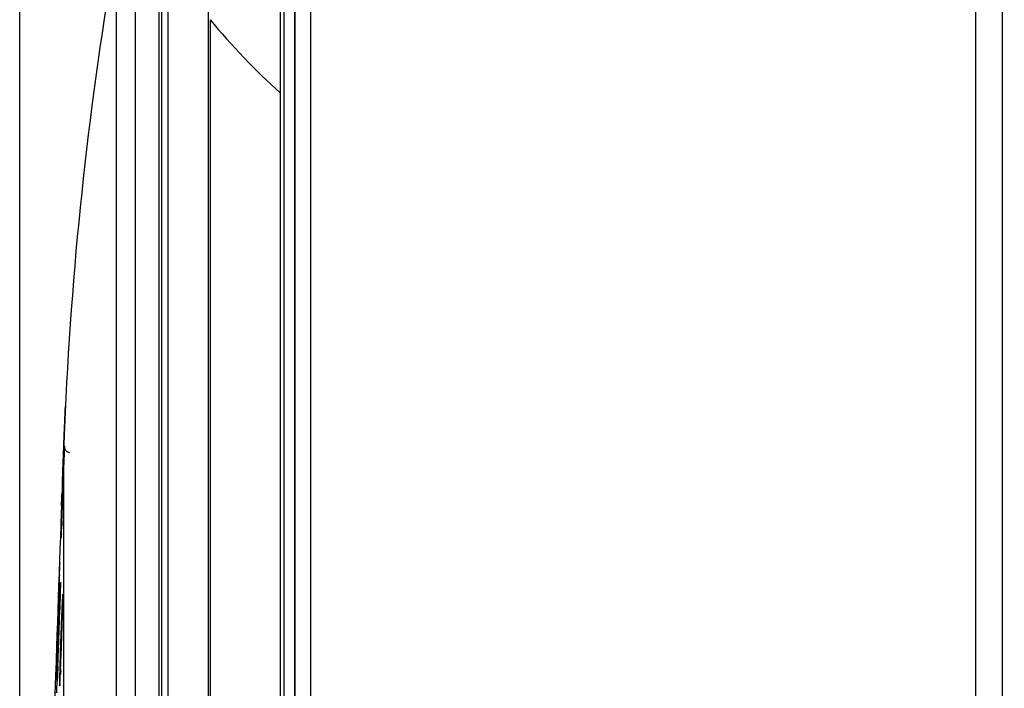
# Model space of a CAD drawing. Units: inches. Extents: x 0 to 6887, y 0 to 4912.
# Drawn here: x 2225 to 2370, y 2544 to 2643 of the extents above; entities that cross this region are included whole.
import ezdxf

# ---------------------------------------------------------------- set-up
doc = ezdxf.new("R2010")
doc.units = ezdxf.units.IN
doc.header["$MEASUREMENT"] = 0
doc.header["$PDMODE"] = 34
doc.header["$PDSIZE"] = 50
doc.layers.add('LG-DIM', color=7, linetype='Continuous')
doc.layers.add('LG-Product', color=3, linetype='Continuous')
doc.styles.add('GHS', font='Dotum.ttf')
doc.dimstyles.new('LG_DIM', dxfattribs={"dimtxt": 50, "dimasz": 40, "dimexe": 5, "dimexo": 20, "dimgap": 20, "dimtad": 1, "dimdec": 0, "dimzin": 0, "dimdsep": 46, "dimtxsty": 'GHS', "dimcen": 0.09, "dimclrd": 7, "dimclre": 7, "dimadec": 0, "dimazin": 0, "dimtfac": 1, "dimtdec": 0, "dimtofl": 0, "dimtmove": 0, "dimatfit": 0, "dimfxl": 30, "dimtolj": 1, "dimtzin": 0, "dimarcsym": 0})

# ---------------------------------------------------------------- blocks, each defined once
blk = doc.blocks.new('*D8')
at = {"layer": 'Defpoints', "color": 0, "transparency": 16777216}
for p in [(2554.53, 3044.7), (2224.54, 2221.35), (2554.53, 2221.35)]:
    blk.add_point(p, dxfattribs=at)
at = {"layer": 'LG-DIM', "color": 7, "lineweight": -2, "transparency": 16777216}
for p, q in [((2224.54, 2241.35), (2224.54, 3049.7)), ((2554.53, 2241.35), (2554.53, 3049.7)), ((2264.54, 3044.7), (2514.53, 3044.7))]:
    blk.add_line(p, q, dxfattribs=at)
at = {"layer": 'LG-DIM', "color": 7, "transparency": 16777216}
for points in [[(2264.54, 3051.37), (2264.54, 3038.03), (2224.54, 3044.7)], [(2514.53, 3051.37), (2514.53, 3038.03), (2554.53, 3044.7)]]:
    blk.add_solid(points, dxfattribs=at)
at = {"layer": 'LG-DIM', "color": 0, "transparency": 16777216, "insert": (2389.54, 3089.74), "char_height": 50, "attachment_point": 5, "style": 'GHS'}
blk.add_mtext('\\A1;330', dxfattribs=at)

msp = doc.modelspace()

# ---------------------------------------------------------------- linework, layer by layer
at = {"layer": 'LG-Product'}
for p, q in [((2366.13, 2756.4), (2366.13, 1706.6)), ((2370.11, 2756.48), (2370.11, 1820.64)), ((2267.68, 1714.65), (2267.68, 2748.35)), ((2267.68, 1827.01), (2267.68, 2748.35)), ((2265.33, 1716.51), (2265.33, 2746.49)), ((2265.33, 2746.49), (2265.33, 1828.46)), ((2263.73, 2234.07), (2263.73, 2740.14)), ((2263.73, 2234.9), (2263.73, 2740.14)), ((2263.13, 2729.88), (2263.13, 2237.03)), ((2263.13, 2729.88), (2263.13, 2237.06)), ((2241.64, 2656.24), (2241.64, 1806.76)), ((2245.21, 1806.57), (2245.21, 2656.43)), ((2245.53, 2656.13), (2245.53, 1806.87)), ((2246.53, 1807.5), (2246.53, 2655.5)), ((2238.85, 2653.76), (2238.85, 1930.32)), ((2252.53, 2336.96), (2252.53, 2653.5)), ((2252.76, 2642.91), (2252.76, 2334.64)), ((2231.1, 2578.02), (2231.1, 2580.36)), ((2231.1, 2535.52), (2231.1, 2576.73))]:
    msp.add_line(p, q, dxfattribs=at)
for centre, radius, start, end in [((2774.91, 2560.03), 544.2, 170.0817, 177.3896), ((2333.55, 2709.97), 105, 219.6949, 227.8793), ((11502.61, 2231.5), 9278.08, 177.898366, 178.077254)]:
    msp.add_arc(centre, radius, start, end, dxfattribs=at)
for centre, major_axis, ratio, start_param, end_param in [((11502.61, 2387.03), (9275.52, 0), 0.700909, 3.112211, 3.112333), ((2232.1, 2578.03), (-0.999, 0.042), 0.712797, 0.006399, 0.219774), ((2232.1, 2577.99), (-0.999, 0.042), 0.712943, 0.00638, 0.221475), ((11502.61, 2398.52), (-9275.02, 0), 0.71325, 6.256635, 6.256847), ((11502.61, 2401.46), (-9275.02, 0), 0.700909, 6.256634, 6.25685), ((11502.61, 2417.52), (-9274.28, 0), 0.71325, 6.260313, 6.26044), ((11502.61, 2377.69), (-9275.82, 0), 0.700909, 6.2538, 6.253927), ((11502.61, 2387.96), (9275.49, 0), 0.700909, 3.115002, 3.11541), ((11502.61, 2408.54), (9274.64, 0), 0.71325, 3.11858, 3.118988), ((11502.61, 2366.2), (9276.16, 0), 0.700909, 3.112102, 3.112444), ((11502.61, 2427.4), (9273.87, 0), 0.71325, 3.12187, 3.122212), ((11502.61, 2343.93), (9276.74, 0), 0.700909, 3.108953, 3.10908), ((11502.61, 2447.88), (9272.94, 0), 0.71325, 3.125235, 3.125361), ((11502.61, 2397.53), (-9275.06, 0), 0.71325, 6.260176, 6.260581), ((11502.61, 2376.76), (-9275.84, 0), 0.700909, 6.256596, 6.257001), ((11502.61, 2416.82), (-9274.31, 0), 0.71325, 6.263466, 6.263806), ((11502.61, 2355.43), (-9276.45, 0), 0.700909, 6.253693, 6.254035), ((11502.61, 2438.7), (-9273.37, 0), 0.71325, 6.26683, 6.266955), ((11502.61, 2334.59), (-9276.95, 0), 0.700909, 6.250543, 6.25067)]:
    msp.add_ellipse(centre, major_axis=major_axis, ratio=ratio, start_param=start_param, end_param=end_param, dxfattribs=at)
for points, knots in [([(2231.24, 2583.91), (2231.25, 2584.05), (2231.25, 2584.19), (2231.26, 2584.44), (2231.27, 2584.56), (2231.27, 2584.73), (2231.28, 2584.78), (2231.28, 2584.86), (2231.28, 2584.88), (2231.28, 2584.93), (2231.29, 2584.95), (2231.29, 2585.07), (2231.29, 2585.16), (2231.3, 2585.31), (2231.31, 2585.44), (2231.31, 2585.53), (2231.31, 2585.58), (2231.31, 2585.59), (2231.31, 2585.61), (2231.31, 2585.61), (2231.32, 2585.64), (2231.32, 2585.65), (2231.32, 2585.68), (2231.32, 2585.69), (2231.32, 2585.69), (2231.32, 2585.69)], [0, 0, 0, 0, 0.124753, 0.124753, 0.249506, 0.249506, 0.311882, 0.311882, 0.34307, 0.34307, 0.374259, 0.374259, 0.499012, 0.499012, 0.623764, 0.748517, 0.748517, 0.779706, 0.779706, 0.810894, 0.810894, 0.87327, 0.87327, 0.998023, 1, 1, 1, 1]), ([(2231.32, 2585.65), (2231.32, 2585.64), (2231.31, 2585.64), (2231.31, 2585.63), (2231.31, 2585.62), (2231.31, 2585.6), (2231.31, 2585.6), (2231.31, 2585.55), (2231.31, 2585.46), (2231.3, 2585.33), (2231.3, 2585.22), (2231.29, 2585.19), (2231.29, 2585.12), (2231.29, 2585.1), (2231.29, 2585.06), (2231.29, 2585.04), (2231.28, 2584.92), (2231.28, 2584.82), (2231.27, 2584.61), (2231.26, 2584.49), (2231.25, 2584.24), (2231.24, 2584.1), (2231.24, 2583.96)], [0, 0, 0, 0, 0.02112, 0.02112, 0.058769, 0.058769, 0.096418, 0.096418, 0.247015, 0.397612, 0.397612, 0.472911, 0.472911, 0.51056, 0.51056, 0.548209, 0.548209, 0.698806, 0.698806, 0.849403, 0.849403, 1, 1, 1, 1]), ([(2231.18, 2582.56), (2231.17, 2582.44), (2231.17, 2582.31), (2231.16, 2582.1), (2231.16, 2582.03), (2231.15, 2581.89), (2231.15, 2581.82), (2231.14, 2581.67), (2231.14, 2581.6), (2231.13, 2581.45), (2231.13, 2581.37), (2231.13, 2581.22), (2231.12, 2581.14), (2231.12, 2580.98), (2231.11, 2580.9), (2231.11, 2580.82)], [0, 0, 0, 0, 0.25, 0.25, 0.375, 0.375, 0.5, 0.5, 0.625, 0.625, 0.75, 0.75, 0.875, 0.875, 1, 1, 1, 1]), ([(2231.11, 2580.7), (2231.11, 2580.78), (2231.12, 2580.86), (2231.12, 2581.02), (2231.13, 2581.1), (2231.13, 2581.26), (2231.13, 2581.34), (2231.14, 2581.49), (2231.14, 2581.56), (2231.15, 2581.71), (2231.15, 2581.78), (2231.16, 2581.93), (2231.16, 2582), (2231.17, 2582.2), (2231.17, 2582.34), (2231.18, 2582.46)], [0, 0, 0, 0, 0.125, 0.125, 0.25, 0.25, 0.375, 0.375, 0.5, 0.5, 0.625, 0.625, 0.75, 0.75, 1, 1, 1, 1]), ([(2231.1, 2580.48), (2231.09, 2580.21), (2231.08, 2579.94), (2231.06, 2579.52), (2231.06, 2579.38), (2231.05, 2579.2), (2231.05, 2579.17), (2231.04, 2579.09), (2231.04, 2578.99), (2231.04, 2578.88), (2231.02, 2578.53), (2231.01, 2578.24), (2231, 2577.82), (2230.99, 2577.68), (2230.98, 2577.46), (2230.98, 2577.36), (2230.98, 2577.25), (2230.97, 2577.18), (2230.97, 2577.15), (2230.96, 2576.83), (2230.95, 2576.56), (2230.93, 2576.02), (2230.92, 2575.76), (2230.91, 2575.48), (2230.91, 2575.44), (2230.91, 2575.38), (2230.9, 2575.35), (2230.9, 2575.26), (2230.9, 2575.2), (2230.89, 2575.01), (2230.89, 2574.9), (2230.88, 2574.55), (2230.87, 2574.34), (2230.86, 2574.13)], [0, 0, 0, 0, 0.125, 0.125, 0.1875, 0.1875, 0.203125, 0.203125, 0.21875, 0.25, 0.25, 0.375, 0.375, 0.4375, 0.4375, 0.46875, 0.484375, 0.484375, 0.5, 0.5, 0.625, 0.625, 0.75, 0.75, 0.765625, 0.765625, 0.78125, 0.78125, 0.8125, 0.8125, 0.875, 0.875, 1, 1, 1, 1]), ([(2230.86, 2574.04), (2230.87, 2574.24), (2230.88, 2574.46), (2230.89, 2574.79), (2230.89, 2574.91), (2230.9, 2575.09), (2230.9, 2575.15), (2230.91, 2575.24), (2230.91, 2575.28), (2230.91, 2575.34), (2230.91, 2575.37), (2230.92, 2575.65), (2230.93, 2575.91), (2230.95, 2576.44), (2230.96, 2576.71), (2230.97, 2577.03), (2230.97, 2577.06), (2230.98, 2577.13), (2230.98, 2577.24), (2230.98, 2577.34), (2230.99, 2577.55), (2231, 2577.69), (2231.01, 2578.12), (2231.02, 2578.4), (2231.04, 2578.76), (2231.04, 2578.86), (2231.04, 2578.97), (2231.05, 2579.04), (2231.05, 2579.08), (2231.06, 2579.25), (2231.06, 2579.39), (2231.08, 2579.81), (2231.09, 2580.09), (2231.1, 2580.36)], [0, 0, 0, 0, 0.125, 0.125, 0.1875, 0.1875, 0.21875, 0.21875, 0.234375, 0.234375, 0.25, 0.25, 0.375, 0.375, 0.5, 0.5, 0.515625, 0.515625, 0.53125, 0.5625, 0.5625, 0.625, 0.625, 0.75, 0.75, 0.78125, 0.796875, 0.796875, 0.8125, 0.8125, 0.875, 0.875, 1, 1, 1, 1]), ([(2231.19, 2579.7), (2231.19, 2579.7), (2231.19, 2579.7), (2231.19, 2579.73), (2231.19, 2579.75), (2231.19, 2579.78), (2231.19, 2579.78), (2231.18, 2579.76), (2231.18, 2579.73), (2231.18, 2579.71), (2231.18, 2579.69), (2231.18, 2579.67), (2231.18, 2579.67), (2231.17, 2579.62), (2231.17, 2579.53), (2231.16, 2579.41), (2231.15, 2579.28), (2231.15, 2579.2), (2231.14, 2579.07), (2231.14, 2579.03), (2231.14, 2578.96), (2231.14, 2578.94), (2231.13, 2578.89), (2231.13, 2578.87), (2231.13, 2578.74), (2231.12, 2578.63), (2231.12, 2578.52)], [0, 0, 0, 0, 0.004563, 0.004563, 0.115167, 0.115167, 0.225771, 0.336375, 0.336375, 0.391677, 0.419328, 0.419328, 0.446979, 0.446979, 0.557583, 0.668188, 0.668188, 0.778792, 0.778792, 0.834094, 0.834094, 0.861745, 0.861745, 0.889396, 0.889396, 1, 1, 1, 1]), ([(2231.14, 2577.99), (2231.14, 2578.12), (2231.15, 2578.25), (2231.15, 2578.4), (2231.15, 2578.42), (2231.15, 2578.48), (2231.16, 2578.57), (2231.16, 2578.65), (2231.17, 2578.81), (2231.17, 2579), (2231.18, 2579.16), (2231.18, 2579.28), (2231.18, 2579.31), (2231.18, 2579.36), (2231.18, 2579.38), (2231.18, 2579.41), (2231.18, 2579.43), (2231.19, 2579.49), (2231.19, 2579.54), (2231.19, 2579.57)], [0, 0, 0, 0, 0.171343, 0.171343, 0.214179, 0.214179, 0.257014, 0.342686, 0.342686, 0.514029, 0.685372, 0.685372, 0.771043, 0.771043, 0.813879, 0.813879, 0.856714, 0.856714, 1, 1, 1, 1]), ([(2231.95, 2578.77), (2231.86, 2578.79), (2231.69, 2578.85), (2231.48, 2579.01), (2231.33, 2579.2), (2231.25, 2579.37), (2231.21, 2579.51), (2231.2, 2579.6), (2231.19, 2579.65), (2231.19, 2579.68), (2231.19, 2579.7), (2231.19, 2579.68), (2231.19, 2579.62), (2231.19, 2579.54)], [0, 0, 0, 0, 0.102627, 0.207835, 0.296504, 0.370704, 0.428627, 0.465883, 0.494392, 0.529376, 0.588146, 0.715455, 1, 1, 1, 1]), ([(2231.12, 2577.47), (2231.12, 2577.47), (2231.12, 2577.47), (2231.12, 2577.56), (2231.13, 2577.64), (2231.13, 2577.77), (2231.13, 2577.82), (2231.14, 2577.9), (2231.14, 2577.94), (2231.14, 2577.99)], [0, 0, 0, 0, 0.003746, 0.003746, 0.499673, 0.499673, 0.757073, 0.757073, 1, 1, 1, 1]), ([(2231.06, 2577.23), (2231.06, 2577.1), (2231.05, 2576.81), (2231.03, 2576.5), (2231.03, 2576.3), (2231.02, 2576.26), (2231.02, 2576.18), (2231.02, 2576.13), (2231.01, 2576.01), (2231.01, 2575.92), (2231, 2575.67), (2230.99, 2575.49), (2230.98, 2575.13), (2230.97, 2574.95), (2230.96, 2574.58), (2230.95, 2574.39), (2230.94, 2574), (2230.93, 2573.81), (2230.91, 2573.42), (2230.9, 2573.04), (2230.89, 2572.65), (2230.88, 2572.36), (2230.87, 2572.26), (2230.87, 2572.11), (2230.87, 2572.06), (2230.86, 2571.97), (2230.86, 2571.92), (2230.85, 2571.68), (2230.84, 2571.49), (2230.83, 2571.2), (2230.83, 2571.11), (2230.83, 2570.97), (2230.82, 2570.93), (2230.82, 2570.83), (2230.82, 2570.79), (2230.81, 2570.56), (2230.8, 2570.2), (2230.79, 2569.87), (2230.78, 2569.55), (2230.77, 2569.39), (2230.77, 2569.2), (2230.76, 2569.16), (2230.76, 2569.09), (2230.76, 2568.98), (2230.76, 2568.87), (2230.75, 2568.8)], [0, 0, 0, 0, 0.0625, 0.125, 0.125, 0.140625, 0.140625, 0.15625, 0.15625, 0.1875, 0.1875, 0.25, 0.25, 0.3125, 0.3125, 0.375, 0.375, 0.4375, 0.4375, 0.5, 0.5625, 0.5625, 0.59375, 0.59375, 0.609375, 0.609375, 0.625, 0.625, 0.6875, 0.6875, 0.71875, 0.71875, 0.734375, 0.734375, 0.75, 0.75, 0.8125, 0.875, 0.875, 0.9375, 0.9375, 0.953125, 0.953125, 0.96875, 1, 1, 1, 1]), ([(2230.8, 2568.71), (2230.8, 2568.84), (2230.81, 2568.97), (2230.82, 2569.25), (2230.83, 2569.4), (2230.84, 2569.7), (2230.85, 2570.01), (2230.86, 2570.33), (2230.87, 2570.58), (2230.88, 2570.67), (2230.88, 2570.8), (2230.88, 2570.84), (2230.89, 2570.93), (2230.89, 2570.97), (2230.9, 2571.19), (2230.9, 2571.37), (2230.92, 2571.64), (2230.92, 2571.73), (2230.92, 2571.86), (2230.93, 2571.91), (2230.93, 2572), (2230.93, 2572.04), (2230.94, 2572.27), (2230.95, 2572.63), (2230.97, 2573), (2230.98, 2573.36), (2230.99, 2573.54), (2230.99, 2573.77), (2231, 2573.82), (2231, 2573.91), (2231, 2573.96), (2231.01, 2574.09), (2231.01, 2574.18), (2231.02, 2574.45), (2231.03, 2574.8), (2231.04, 2575.14), (2231.05, 2575.48), (2231.06, 2575.65), (2231.07, 2575.85), (2231.07, 2575.89), (2231.07, 2575.97), (2231.08, 2576.09), (2231.08, 2576.21), (2231.09, 2576.44), (2231.09, 2576.58), (2231.1, 2576.73)], [0, 0, 0, 0, 0.0625, 0.0625, 0.125, 0.125, 0.1875, 0.25, 0.25, 0.28125, 0.28125, 0.296875, 0.296875, 0.3125, 0.3125, 0.375, 0.375, 0.40625, 0.40625, 0.421875, 0.421875, 0.4375, 0.4375, 0.5, 0.5625, 0.5625, 0.625, 0.625, 0.640625, 0.640625, 0.65625, 0.65625, 0.6875, 0.6875, 0.75, 0.8125, 0.8125, 0.875, 0.875, 0.890625, 0.890625, 0.90625, 0.9375, 0.9375, 1, 1, 1, 1]), ([(2231.06, 2577.23), (2231.06, 2577.22), (2231.06, 2577.21), (2231.06, 2577.2), (2231.06, 2577.2), (2231.06, 2577.19), (2231.06, 2577.18), (2231.07, 2577.15), (2231.07, 2577.13), (2231.08, 2577.08), (2231.09, 2577.06), (2231.1, 2577.03)], [0, 0, 0, 0, 0.151884, 0.151884, 0.189855, 0.189855, 0.227826, 0.303767, 0.607535, 0.607535, 1, 1, 1, 1]), ([(2230.81, 2572.73), (2230.8, 2572.59), (2230.8, 2572.45), (2230.79, 2572.2), (2230.78, 2572.08), (2230.78, 2571.91), (2230.78, 2571.86), (2230.77, 2571.78), (2230.77, 2571.76), (2230.77, 2571.71), (2230.77, 2571.68), (2230.76, 2571.57), (2230.76, 2571.48), (2230.76, 2571.33), (2230.75, 2571.2), (2230.75, 2571.11), (2230.75, 2571.06), (2230.75, 2571.05), (2230.75, 2571.03), (2230.75, 2571.02), (2230.74, 2571), (2230.74, 2570.99), (2230.74, 2570.96), (2230.74, 2570.94), (2230.74, 2570.95), (2230.74, 2570.98), (2230.74, 2570.99), (2230.75, 2571.01), (2230.75, 2571.03), (2230.75, 2571.08), (2230.75, 2571.17), (2230.76, 2571.29), (2230.76, 2571.4), (2230.76, 2571.43), (2230.76, 2571.5), (2230.76, 2571.52), (2230.77, 2571.56), (2230.77, 2571.58), (2230.77, 2571.69), (2230.78, 2571.79), (2230.78, 2572.01), (2230.79, 2572.12), (2230.8, 2572.37), (2230.8, 2572.5), (2230.81, 2572.64)], [0, 0, 0, 0, 0.0625, 0.0625, 0.125, 0.125, 0.15625, 0.15625, 0.171875, 0.171875, 0.1875, 0.1875, 0.25, 0.25, 0.3125, 0.375, 0.375, 0.390625, 0.390625, 0.40625, 0.40625, 0.4375, 0.4375, 0.5, 0.5625, 0.5625, 0.59375, 0.59375, 0.625, 0.625, 0.6875, 0.75, 0.75, 0.78125, 0.78125, 0.796875, 0.796875, 0.8125, 0.8125, 0.875, 0.875, 0.9375, 0.9375, 1, 1, 1, 1]), ([(2230.73, 2567.96), (2230.72, 2567.82), (2230.71, 2567.55), (2230.71, 2567.31), (2230.7, 2567.17), (2230.7, 2567.15), (2230.7, 2567.09), (2230.7, 2567.07), (2230.7, 2566.99), (2230.69, 2566.94), (2230.69, 2566.8), (2230.69, 2566.72), (2230.69, 2566.57), (2230.68, 2566.51), (2230.68, 2566.39), (2230.68, 2566.35), (2230.68, 2566.29), (2230.68, 2566.27), (2230.68, 2566.24), (2230.68, 2566.23), (2230.68, 2566.2), (2230.68, 2566.18), (2230.68, 2566.19), (2230.69, 2566.22), (2230.69, 2566.23), (2230.69, 2566.25), (2230.69, 2566.25), (2230.69, 2566.27), (2230.69, 2566.27), (2230.69, 2566.28)], [0, 0, 0, 0, 0.100786, 0.201572, 0.201572, 0.226769, 0.226769, 0.251965, 0.251965, 0.302358, 0.302358, 0.403144, 0.403144, 0.503931, 0.503931, 0.604717, 0.604717, 0.65511, 0.65511, 0.705503, 0.705503, 0.806289, 0.907075, 0.907075, 0.957468, 0.957468, 0.982664, 0.982664, 1, 1, 1, 1]), ([(2230.71, 2566.72), (2230.72, 2566.76), (2230.72, 2566.89), (2230.73, 2567.04), (2230.74, 2567.25), (2230.74, 2567.37), (2230.75, 2567.52), (2230.75, 2567.55), (2230.75, 2567.62), (2230.76, 2567.72), (2230.76, 2567.82), (2230.76, 2567.89)], [0, 0, 0, 0, 0.142366, 0.428244, 0.428244, 0.714122, 0.714122, 0.785591, 0.785591, 0.857061, 1, 1, 1, 1]), ([(2230.72, 2566.77), (2230.7, 2566.54), (2230.69, 2566.33), (2230.69, 2566.27), (2230.69, 2566.27)], [0, 0, 0, 0, 0.738068, 1, 1, 1, 1]), ([(2230.47, 2562.45), (2230.47, 2562.45), (2230.47, 2562.45), (2230.47, 2562.44), (2230.47, 2562.43), (2230.47, 2562.39), (2230.46, 2562.3), (2230.46, 2562.17), (2230.45, 2562.06), (2230.45, 2562.03), (2230.45, 2561.96), (2230.45, 2561.94), (2230.45, 2561.9), (2230.44, 2561.88), (2230.44, 2561.76), (2230.44, 2561.67), (2230.43, 2561.45), (2230.42, 2561.33), (2230.41, 2561.09), (2230.41, 2560.95), (2230.4, 2560.81)], [0, 0, 0, 0, 0.005649, 0.005649, 0.045423, 0.045423, 0.204519, 0.363615, 0.363615, 0.443164, 0.443164, 0.482938, 0.482938, 0.522712, 0.522712, 0.681808, 0.681808, 0.840904, 0.840904, 1, 1, 1, 1]), ([(2230.43, 2560.76), (2230.43, 2560.9), (2230.43, 2561.03), (2230.44, 2561.29), (2230.45, 2561.4), (2230.45, 2561.57), (2230.45, 2561.62), (2230.45, 2561.7), (2230.46, 2561.72), (2230.46, 2561.77), (2230.46, 2561.8), (2230.46, 2561.91), (2230.46, 2562), (2230.47, 2562.14), (2230.47, 2562.27), (2230.47, 2562.37), (2230.47, 2562.42), (2230.47, 2562.42), (2230.47, 2562.44), (2230.48, 2562.45), (2230.48, 2562.47), (2230.48, 2562.48), (2230.48, 2562.51), (2230.48, 2562.52), (2230.48, 2562.52)], [0, 0, 0, 0, 0.130507, 0.130507, 0.261013, 0.261013, 0.326266, 0.326266, 0.358893, 0.358893, 0.39152, 0.39152, 0.522026, 0.522026, 0.652533, 0.783039, 0.783039, 0.815666, 0.815666, 0.848292, 0.848292, 0.913546, 0.913546, 1, 1, 1, 1]), ([(2230.55, 2557.85), (2230.55, 2558), (2230.55, 2558.13), (2230.56, 2558.39), (2230.56, 2558.5), (2230.57, 2558.67), (2230.57, 2558.72), (2230.57, 2558.8), (2230.57, 2558.82), (2230.57, 2558.87), (2230.57, 2558.9), (2230.57, 2559.01), (2230.58, 2559.09), (2230.58, 2559.24), (2230.58, 2559.37), (2230.58, 2559.47), (2230.58, 2559.51), (2230.58, 2559.52), (2230.58, 2559.54), (2230.58, 2559.55), (2230.58, 2559.57), (2230.58, 2559.58), (2230.58, 2559.61), (2230.58, 2559.63), (2230.57, 2559.62), (2230.57, 2559.59), (2230.57, 2559.58), (2230.57, 2559.56), (2230.57, 2559.55), (2230.57, 2559.54), (2230.56, 2559.53), (2230.56, 2559.49), (2230.56, 2559.4), (2230.55, 2559.27), (2230.54, 2559.16), (2230.54, 2559.12), (2230.54, 2559.06), (2230.54, 2559.04), (2230.53, 2559), (2230.53, 2558.98), (2230.53, 2558.86), (2230.52, 2558.76), (2230.51, 2558.55), (2230.51, 2558.43), (2230.5, 2558.18), (2230.49, 2558.05), (2230.49, 2557.91)], [0, 0, 0, 0, 0.0625, 0.0625, 0.125, 0.125, 0.15625, 0.15625, 0.171875, 0.171875, 0.1875, 0.1875, 0.25, 0.25, 0.3125, 0.375, 0.375, 0.390625, 0.390625, 0.40625, 0.40625, 0.4375, 0.4375, 0.5, 0.5625, 0.5625, 0.59375, 0.59375, 0.609375, 0.609375, 0.625, 0.625, 0.6875, 0.75, 0.75, 0.78125, 0.78125, 0.796875, 0.796875, 0.8125, 0.8125, 0.875, 0.875, 0.9375, 0.9375, 1, 1, 1, 1]), ([(2230.58, 2559.4), (2230.58, 2559.35), (2230.58, 2559.13), (2230.56, 2558.58), (2230.55, 2558.01), (2230.54, 2557.82)], [0, 0, 0, 0, 0.268249, 0.776555, 1, 1, 1, 1]), ([(2230.58, 2559.52), (2230.58, 2559.52), (2230.58, 2559.5), (2230.58, 2559.44), (2230.58, 2559.4)], [0, 0, 0, 0, 0.596919, 1, 1, 1, 1]), ([(2230.3, 2558.16), (2230.3, 2558.03), (2230.29, 2557.89), (2230.28, 2557.59), (2230.28, 2557.43), (2230.27, 2557.19), (2230.26, 2557.11), (2230.26, 2556.98), (2230.26, 2556.94), (2230.26, 2556.85), (2230.25, 2556.81), (2230.25, 2556.6), (2230.24, 2556.42), (2230.23, 2556.06), (2230.21, 2555.7), (2230.2, 2555.32), (2230.19, 2555.08), (2230.19, 2555.03), (2230.19, 2554.93), (2230.18, 2554.88), (2230.18, 2554.74), (2230.18, 2554.64), (2230.17, 2554.35), (2230.15, 2553.96), (2230.14, 2553.57), (2230.13, 2553.28), (2230.13, 2553.18), (2230.12, 2553.04), (2230.12, 2552.99), (2230.12, 2552.89), (2230.11, 2552.84), (2230.11, 2552.6), (2230.09, 2552.22), (2230.08, 2551.85), (2230.07, 2551.58), (2230.07, 2551.49), (2230.06, 2551.36), (2230.06, 2551.31), (2230.06, 2551.23), (2230.06, 2551.18), (2230.05, 2550.96), (2230.04, 2550.63), (2230.03, 2550.32), (2230.02, 2550.02), (2230.01, 2549.87), (2230.01, 2549.74)], [0, 0, 0, 0, 0.0625, 0.0625, 0.125, 0.125, 0.15625, 0.15625, 0.171875, 0.171875, 0.1875, 0.1875, 0.25, 0.25, 0.3125, 0.375, 0.375, 0.390625, 0.390625, 0.40625, 0.40625, 0.4375, 0.4375, 0.5, 0.5625, 0.5625, 0.59375, 0.59375, 0.609375, 0.609375, 0.625, 0.625, 0.6875, 0.75, 0.75, 0.78125, 0.78125, 0.796875, 0.796875, 0.8125, 0.8125, 0.875, 0.9375, 0.9375, 1, 1, 1, 1]), ([(2230.04, 2549.61), (2230.05, 2549.75), (2230.06, 2549.89), (2230.07, 2550.19), (2230.07, 2550.34), (2230.08, 2550.59), (2230.08, 2550.67), (2230.09, 2550.79), (2230.09, 2550.84), (2230.09, 2550.92), (2230.1, 2550.97), (2230.1, 2551.18), (2230.11, 2551.36), (2230.12, 2551.72), (2230.14, 2552.08), (2230.15, 2552.46), (2230.16, 2552.7), (2230.16, 2552.75), (2230.16, 2552.85), (2230.16, 2552.9), (2230.17, 2553.04), (2230.17, 2553.14), (2230.18, 2553.43), (2230.2, 2553.82), (2230.21, 2554.21), (2230.22, 2554.5), (2230.22, 2554.6), (2230.23, 2554.75), (2230.23, 2554.8), (2230.23, 2554.89), (2230.24, 2554.94), (2230.24, 2555.18), (2230.26, 2555.56), (2230.27, 2555.93), (2230.28, 2556.21), (2230.28, 2556.3), (2230.29, 2556.43), (2230.29, 2556.48), (2230.29, 2556.56), (2230.29, 2556.61), (2230.3, 2556.83), (2230.3, 2557), (2230.32, 2557.32), (2230.32, 2557.48), (2230.33, 2557.78), (2230.33, 2557.92), (2230.34, 2558.06)], [0, 0, 0, 0, 0.0625, 0.0625, 0.125, 0.125, 0.15625, 0.15625, 0.171875, 0.171875, 0.1875, 0.1875, 0.25, 0.25, 0.3125, 0.375, 0.375, 0.390625, 0.390625, 0.40625, 0.40625, 0.4375, 0.4375, 0.5, 0.5625, 0.5625, 0.59375, 0.59375, 0.609375, 0.609375, 0.625, 0.625, 0.6875, 0.75, 0.75, 0.78125, 0.78125, 0.796875, 0.796875, 0.8125, 0.8125, 0.875, 0.875, 0.9375, 0.9375, 1, 1, 1, 1]), ([(2230.91, 2556.07), (2230.91, 2556.21), (2230.91, 2556.34), (2230.92, 2556.6), (2230.92, 2556.72), (2230.93, 2556.88), (2230.93, 2556.93), (2230.93, 2557.01), (2230.93, 2557.04), (2230.93, 2557.08), (2230.93, 2557.11), (2230.93, 2557.22), (2230.93, 2557.31), (2230.93, 2557.45), (2230.93, 2557.58), (2230.93, 2557.68), (2230.93, 2557.73), (2230.93, 2557.74), (2230.93, 2557.75), (2230.93, 2557.76), (2230.93, 2557.78), (2230.93, 2557.79), (2230.92, 2557.82), (2230.92, 2557.84), (2230.92, 2557.83), (2230.91, 2557.8), (2230.91, 2557.79), (2230.91, 2557.77), (2230.91, 2557.77), (2230.9, 2557.75), (2230.9, 2557.74), (2230.9, 2557.7), (2230.89, 2557.61), (2230.88, 2557.48), (2230.88, 2557.37), (2230.87, 2557.34), (2230.87, 2557.28), (2230.87, 2557.25), (2230.87, 2557.21), (2230.86, 2557.19), (2230.86, 2557.08), (2230.85, 2556.88), (2230.84, 2556.65), (2230.82, 2556.4), (2230.82, 2556.26), (2230.81, 2556.12)], [0, 0, 0, 0, 0.0625, 0.0625, 0.125, 0.125, 0.15625, 0.15625, 0.171875, 0.171875, 0.1875, 0.1875, 0.25, 0.25, 0.3125, 0.375, 0.375, 0.390625, 0.390625, 0.40625, 0.40625, 0.4375, 0.4375, 0.5, 0.5625, 0.5625, 0.59375, 0.59375, 0.609375, 0.609375, 0.625, 0.625, 0.6875, 0.75, 0.75, 0.78125, 0.78125, 0.796875, 0.796875, 0.8125, 0.8125, 0.875, 0.9375, 0.9375, 1, 1, 1, 1]), ([(2230.93, 2557.56), (2230.93, 2557.51), (2230.93, 2557.29), (2230.92, 2556.76), (2230.91, 2556.21), (2230.91, 2556.03)], [0, 0, 0, 0, 0.251654, 0.776903, 1, 1, 1, 1]), ([(2230.93, 2557.69), (2230.93, 2557.69), (2230.93, 2557.67), (2230.93, 2557.6), (2230.93, 2557.56)], [0, 0, 0, 0, 0.561087, 1, 1, 1, 1]), ([(2230.81, 2556.12), (2230.81, 2556.08), (2230.81, 2556.04), (2230.83, 2555.97), (2230.84, 2555.93), (2230.87, 2555.87), (2230.88, 2555.85), (2230.89, 2555.83)], [0, 0, 0, 0, 0.395549, 0.395549, 0.791098, 0.791098, 1, 1, 1, 1]), ([(2230.39, 2555.68), (2230.39, 2555.55), (2230.38, 2555.41), (2230.37, 2555.11), (2230.36, 2554.95), (2230.35, 2554.71), (2230.35, 2554.63), (2230.35, 2554.5), (2230.34, 2554.46), (2230.34, 2554.37), (2230.34, 2554.33), (2230.33, 2554.12), (2230.32, 2553.94), (2230.31, 2553.58), (2230.3, 2553.22), (2230.28, 2552.84), (2230.27, 2552.6), (2230.27, 2552.55), (2230.27, 2552.45), (2230.27, 2552.4), (2230.26, 2552.26), (2230.26, 2552.16), (2230.25, 2551.87), (2230.24, 2551.48), (2230.22, 2551.09), (2230.21, 2550.8), (2230.21, 2550.7), (2230.2, 2550.56), (2230.2, 2550.51), (2230.2, 2550.41), (2230.2, 2550.36), (2230.19, 2550.12), (2230.18, 2549.74), (2230.17, 2549.37), (2230.16, 2549.1), (2230.15, 2549.01), (2230.15, 2548.88), (2230.15, 2548.83), (2230.15, 2548.75), (2230.14, 2548.7), (2230.14, 2548.48), (2230.13, 2548.15), (2230.12, 2547.84), (2230.11, 2547.54), (2230.11, 2547.39), (2230.1, 2547.25)], [0, 0, 0, 0, 0.0625, 0.0625, 0.125, 0.125, 0.15625, 0.15625, 0.171875, 0.171875, 0.1875, 0.1875, 0.25, 0.25, 0.3125, 0.375, 0.375, 0.390625, 0.390625, 0.40625, 0.40625, 0.4375, 0.4375, 0.5, 0.5625, 0.5625, 0.59375, 0.59375, 0.609375, 0.609375, 0.625, 0.625, 0.6875, 0.75, 0.75, 0.78125, 0.78125, 0.796875, 0.796875, 0.8125, 0.8125, 0.875, 0.9375, 0.9375, 1, 1, 1, 1]), ([(2230.19, 2547.16), (2230.2, 2547.29), (2230.2, 2547.44), (2230.22, 2547.73), (2230.22, 2547.89), (2230.23, 2548.13), (2230.23, 2548.21), (2230.24, 2548.34), (2230.24, 2548.38), (2230.24, 2548.47), (2230.25, 2548.51), (2230.25, 2548.73), (2230.26, 2548.9), (2230.27, 2549.26), (2230.29, 2549.63), (2230.3, 2550), (2230.31, 2550.24), (2230.31, 2550.29), (2230.32, 2550.39), (2230.32, 2550.44), (2230.32, 2550.58), (2230.33, 2550.68), (2230.34, 2550.97), (2230.35, 2551.36), (2230.36, 2551.75), (2230.37, 2552.04), (2230.38, 2552.14), (2230.38, 2552.28), (2230.38, 2552.33), (2230.39, 2552.43), (2230.39, 2552.48), (2230.4, 2552.72), (2230.41, 2553.1), (2230.42, 2553.47), (2230.43, 2553.74), (2230.43, 2553.83), (2230.44, 2553.96), (2230.44, 2554.01), (2230.44, 2554.1), (2230.44, 2554.14), (2230.45, 2554.36), (2230.46, 2554.69), (2230.47, 2555.01), (2230.48, 2555.31), (2230.48, 2555.45), (2230.48, 2555.59)], [0, 0, 0, 0, 0.0625, 0.0625, 0.125, 0.125, 0.15625, 0.15625, 0.171875, 0.171875, 0.1875, 0.1875, 0.25, 0.25, 0.3125, 0.375, 0.375, 0.390625, 0.390625, 0.40625, 0.40625, 0.4375, 0.4375, 0.5, 0.5625, 0.5625, 0.59375, 0.59375, 0.609375, 0.609375, 0.625, 0.625, 0.6875, 0.75, 0.75, 0.78125, 0.78125, 0.796875, 0.796875, 0.8125, 0.8125, 0.875, 0.9375, 0.9375, 1, 1, 1, 1]), ([(2230.77, 2555.3), (2230.77, 2555.16), (2230.76, 2555.02), (2230.75, 2554.72), (2230.74, 2554.57), (2230.73, 2554.33), (2230.73, 2554.24), (2230.72, 2554.12), (2230.72, 2554.07), (2230.72, 2553.99), (2230.71, 2553.95), (2230.7, 2553.73), (2230.7, 2553.55), (2230.68, 2553.2), (2230.67, 2552.83), (2230.66, 2552.45), (2230.65, 2552.21), (2230.64, 2552.16), (2230.64, 2552.07), (2230.64, 2552.02), (2230.63, 2551.87), (2230.63, 2551.78), (2230.62, 2551.48), (2230.61, 2551.1), (2230.59, 2550.71), (2230.58, 2550.42), (2230.58, 2550.32), (2230.58, 2550.17), (2230.57, 2550.12), (2230.57, 2550.03), (2230.57, 2549.98), (2230.56, 2549.74), (2230.55, 2549.36), (2230.54, 2548.99), (2230.53, 2548.72), (2230.53, 2548.63), (2230.52, 2548.49), (2230.52, 2548.45), (2230.52, 2548.36), (2230.52, 2548.32), (2230.51, 2548.1), (2230.5, 2547.76), (2230.5, 2547.45), (2230.49, 2547.15), (2230.48, 2547.01), (2230.48, 2546.87)], [0, 0, 0, 0, 0.0625, 0.0625, 0.125, 0.125, 0.15625, 0.15625, 0.171875, 0.171875, 0.1875, 0.1875, 0.25, 0.25, 0.3125, 0.375, 0.375, 0.390625, 0.390625, 0.40625, 0.40625, 0.4375, 0.4375, 0.5, 0.5625, 0.5625, 0.59375, 0.59375, 0.609375, 0.609375, 0.625, 0.625, 0.6875, 0.75, 0.75, 0.78125, 0.78125, 0.796875, 0.796875, 0.8125, 0.8125, 0.875, 0.9375, 0.9375, 1, 1, 1, 1]), ([(2230.6, 2546.8), (2230.6, 2546.93), (2230.61, 2547.07), (2230.62, 2547.37), (2230.63, 2547.53), (2230.64, 2547.77), (2230.64, 2547.85), (2230.65, 2547.98), (2230.65, 2548.02), (2230.66, 2548.11), (2230.66, 2548.15), (2230.67, 2548.36), (2230.67, 2548.54), (2230.69, 2548.9), (2230.7, 2549.27), (2230.72, 2549.64), (2230.72, 2549.88), (2230.73, 2549.93), (2230.73, 2550.03), (2230.73, 2550.08), (2230.74, 2550.22), (2230.74, 2550.32), (2230.75, 2550.61), (2230.76, 2551), (2230.78, 2551.39), (2230.79, 2551.68), (2230.79, 2551.78), (2230.8, 2551.92), (2230.8, 2551.97), (2230.8, 2552.07), (2230.8, 2552.12), (2230.81, 2552.36), (2230.82, 2552.74), (2230.83, 2553.11), (2230.84, 2553.38), (2230.84, 2553.47), (2230.85, 2553.6), (2230.85, 2553.65), (2230.85, 2553.73), (2230.85, 2553.78), (2230.86, 2554), (2230.87, 2554.33), (2230.88, 2554.65), (2230.88, 2554.95), (2230.89, 2555.09), (2230.89, 2555.23)], [0, 0, 0, 0, 0.0625, 0.0625, 0.125, 0.125, 0.15625, 0.15625, 0.171875, 0.171875, 0.1875, 0.1875, 0.25, 0.25, 0.3125, 0.375, 0.375, 0.390625, 0.390625, 0.40625, 0.40625, 0.4375, 0.4375, 0.5, 0.5625, 0.5625, 0.59375, 0.59375, 0.609375, 0.609375, 0.625, 0.625, 0.6875, 0.75, 0.75, 0.78125, 0.78125, 0.796875, 0.796875, 0.8125, 0.8125, 0.875, 0.9375, 0.9375, 1, 1, 1, 1]), ([(2229.92, 2547.06), (2229.92, 2546.91), (2229.92, 2546.78), (2229.91, 2546.52), (2229.9, 2546.4), (2229.9, 2546.24), (2229.9, 2546.18), (2229.9, 2546.11), (2229.89, 2546.08), (2229.89, 2546.03), (2229.89, 2546.01), (2229.89, 2545.89), (2229.89, 2545.81), (2229.88, 2545.66), (2229.88, 2545.53), (2229.88, 2545.43), (2229.88, 2545.38), (2229.88, 2545.37), (2229.88, 2545.36), (2229.87, 2545.35), (2229.87, 2545.33), (2229.87, 2545.31), (2229.87, 2545.28), (2229.87, 2545.26), (2229.88, 2545.28), (2229.88, 2545.3), (2229.88, 2545.31), (2229.88, 2545.33), (2229.88, 2545.34), (2229.88, 2545.36), (2229.88, 2545.36), (2229.88, 2545.41), (2229.89, 2545.5), (2229.89, 2545.62), (2229.9, 2545.73), (2229.9, 2545.77), (2229.9, 2545.83), (2229.9, 2545.85), (2229.9, 2545.89), (2229.9, 2545.92), (2229.91, 2546.03), (2229.91, 2546.13), (2229.92, 2546.34), (2229.93, 2546.46), (2229.94, 2546.71), (2229.94, 2546.84), (2229.95, 2546.98)], [0, 0, 0, 0, 0.0625, 0.0625, 0.125, 0.125, 0.15625, 0.15625, 0.171875, 0.171875, 0.1875, 0.1875, 0.25, 0.25, 0.3125, 0.375, 0.375, 0.390625, 0.390625, 0.40625, 0.40625, 0.4375, 0.4375, 0.5, 0.5625, 0.5625, 0.59375, 0.59375, 0.609375, 0.609375, 0.625, 0.625, 0.6875, 0.75, 0.75, 0.78125, 0.78125, 0.796875, 0.796875, 0.8125, 0.8125, 0.875, 0.875, 0.9375, 0.9375, 1, 1, 1, 1]), ([(2230.46, 2546.05), (2230.46, 2545.9), (2230.46, 2545.77), (2230.45, 2545.51), (2230.45, 2545.39), (2230.45, 2545.23), (2230.45, 2545.17), (2230.44, 2545.07), (2230.44, 2545.02), (2230.44, 2544.88), (2230.44, 2544.8), (2230.44, 2544.65), (2230.44, 2544.52), (2230.44, 2544.42), (2230.44, 2544.37), (2230.44, 2544.36), (2230.44, 2544.35), (2230.44, 2544.34), (2230.44, 2544.32), (2230.44, 2544.3), (2230.45, 2544.27), (2230.45, 2544.25), (2230.46, 2544.27), (2230.46, 2544.29), (2230.46, 2544.3), (2230.46, 2544.32), (2230.46, 2544.33), (2230.47, 2544.35), (2230.47, 2544.35), (2230.47, 2544.4), (2230.48, 2544.49), (2230.49, 2544.61), (2230.49, 2544.72), (2230.5, 2544.76), (2230.5, 2544.82), (2230.5, 2544.84), (2230.5, 2544.88), (2230.51, 2544.91), (2230.51, 2545.02), (2230.52, 2545.12), (2230.53, 2545.33), (2230.53, 2545.45), (2230.55, 2545.7), (2230.55, 2545.83), (2230.56, 2545.97)], [0, 0, 0, 0, 0.0625, 0.0625, 0.125, 0.125, 0.15625, 0.15625, 0.1875, 0.1875, 0.25, 0.25, 0.3125, 0.375, 0.375, 0.390625, 0.390625, 0.40625, 0.40625, 0.4375, 0.4375, 0.5, 0.5625, 0.5625, 0.59375, 0.59375, 0.609375, 0.609375, 0.625, 0.625, 0.6875, 0.75, 0.75, 0.78125, 0.78125, 0.796875, 0.796875, 0.8125, 0.8125, 0.875, 0.875, 0.9375, 0.9375, 1, 1, 1, 1]), ([(2230.46, 2546.05), (2230.46, 2546.09), (2230.47, 2546.12), (2230.49, 2546.2), (2230.51, 2546.24), (2230.55, 2546.31), (2230.57, 2546.34), (2230.63, 2546.41), (2230.66, 2546.44), (2230.72, 2546.48), (2230.73, 2546.49), (2230.75, 2546.51)], [0, 0, 0, 0, 0.223695, 0.223695, 0.447389, 0.447389, 0.671084, 0.671084, 0.894779, 0.894779, 1, 1, 1, 1]), ([(2230.04, 2545.01), (2230.04, 2544.86), (2230.03, 2544.73), (2230.03, 2544.47), (2230.02, 2544.35), (2230.02, 2544.19), (2230.02, 2544.13), (2230.02, 2544.06), (2230.02, 2544.03), (2230.01, 2543.98), (2230.01, 2543.96), (2230.01, 2543.84), (2230.01, 2543.76), (2230.01, 2543.61), (2230.01, 2543.48), (2230, 2543.38), (2230, 2543.33), (2230, 2543.32), (2230.01, 2543.31), (2230.01, 2543.3), (2230.01, 2543.27), (2230.01, 2543.26), (2230.01, 2543.23), (2230.01, 2543.21), (2230.01, 2543.23), (2230.02, 2543.25), (2230.02, 2543.26), (2230.02, 2543.28), (2230.02, 2543.29), (2230.02, 2543.3), (2230.02, 2543.31), (2230.02, 2543.36), (2230.03, 2543.44), (2230.04, 2543.57), (2230.04, 2543.68), (2230.04, 2543.72), (2230.05, 2543.78), (2230.05, 2543.8), (2230.05, 2543.84), (2230.05, 2543.86), (2230.06, 2543.98), (2230.06, 2544.08), (2230.07, 2544.29), (2230.08, 2544.41), (2230.09, 2544.66), (2230.09, 2544.79), (2230.1, 2544.93)], [0, 0, 0, 0, 0.0625, 0.0625, 0.125, 0.125, 0.15625, 0.15625, 0.171875, 0.171875, 0.1875, 0.1875, 0.25, 0.25, 0.3125, 0.375, 0.375, 0.390625, 0.390625, 0.40625, 0.40625, 0.4375, 0.4375, 0.5, 0.5625, 0.5625, 0.59375, 0.59375, 0.609375, 0.609375, 0.625, 0.625, 0.6875, 0.75, 0.75, 0.78125, 0.78125, 0.796875, 0.796875, 0.8125, 0.8125, 0.875, 0.875, 0.9375, 0.9375, 1, 1, 1, 1]), ([(2230.49, 2544.7), (2230.48, 2544.56), (2230.47, 2544.44), (2230.47, 2544.4), (2230.47, 2544.4)], [0, 0, 0, 0, 0.756253, 1, 1, 1, 1])]:
    msp.add_open_spline(points, degree=3, knots=knots, dxfattribs=at)
for points in [[(2231.24, 2583.96), (2231.22, 2583.5), (2231.2, 2583.03), (2231.18, 2582.56)], [(2231.18, 2582.46), (2231.2, 2582.95), (2231.22, 2583.43), (2231.24, 2583.91)], [(2231.11, 2580.82), (2231.11, 2580.71), (2231.1, 2580.59), (2231.1, 2580.48)], [(2231.1, 2580.36), (2231.1, 2580.47), (2231.11, 2580.59), (2231.11, 2580.7)], [(2231.12, 2578.52), (2231.11, 2578.38), (2231.11, 2578.22), (2231.1, 2578.06)], [(2231.1, 2578.06), (2231.1, 2578.05), (2231.1, 2578.04), (2231.1, 2578.02)], [(2231.1, 2576.73), (2231.1, 2576.87), (2231.11, 2577.01), (2231.11, 2577.14)], [(2231.11, 2577.14), (2231.11, 2577.25), (2231.12, 2577.36), (2231.12, 2577.47)]]:
    msp.add_open_spline(points, degree=3, dxfattribs=at)

# ---------------------------------------------------------------- dimensions: what is measured, and where the dimension line sits
at = {"layer": 'LG-DIM'}
dim = msp.add_linear_dim(base=(2554.53, 3044.7), p1=(2224.54, 2221.35), p2=(2554.53, 2221.35), dimstyle='LG_DIM', dxfattribs=at)
dim.commit()
dim.dimension.update_dxf_attribs({"geometry": '*D8', "text_midpoint": (2389.54, 3089.74)})

doc.saveas('drawing.dxf')
